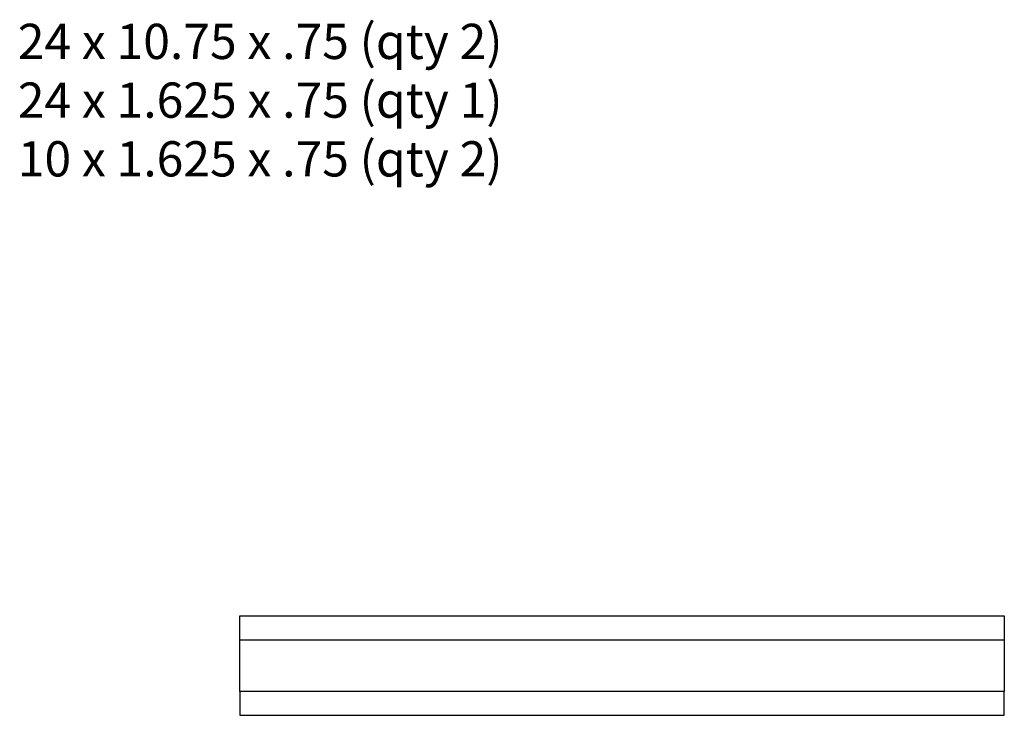
# Model space of a CAD drawing. Units: inches. Extents: x -38 to 56.4, y -0.8 to 53.
# Drawn here: x -38 to -7.1, y 15.6 to 37.5 of the extents above; entities that cross this region are included whole.
import ezdxf

# ---------------------------------------------------------------- set-up
doc = ezdxf.new("R2010")
doc.units = ezdxf.units.IN
doc.header["$MEASUREMENT"] = 0

msp = doc.modelspace()

# ---------------------------------------------------------------- linework, layer by layer
for p, q in [((-31.06469, 18.01751), (-31.06469, 18.76751)), ((-31.06469, 18.76751), (-7.06469, 18.76751)), ((-7.06469, 18.76751), (-7.06469, 18.01751)), ((-31.06469, 18.01751), (-7.06469, 18.01751)), ((-31.06469, 16.39251), (-31.06469, 18.01751)), ((-7.06469, 18.01751), (-7.06469, 16.39251)), ((-7.06469, 16.39251), (-31.06469, 16.39251)), ((-31.06469, 16.39251), (-31.06469, 15.64251)), ((-7.06469, 15.64251), (-7.06469, 16.39251)), ((-31.06469, 15.64251), (-7.06469, 15.64251))]:
    msp.add_line(p, q)

# ---------------------------------------------------------------- texts
at = {"insert": (-38.03455, 37.3558), "char_height": 1.1061362, "attachment_point": 1}
msp.add_mtext_dynamic_manual_height_columns('24 x 10.75 x .75 (qty 2)^J24 x 1.625 x .75 (qty 1)\\P10 x 1.625 x .75 (qty 2)', width=28.7537703, gutter_width=5.53068, heights=[0], dxfattribs=at)

doc.saveas('drawing.dxf')
